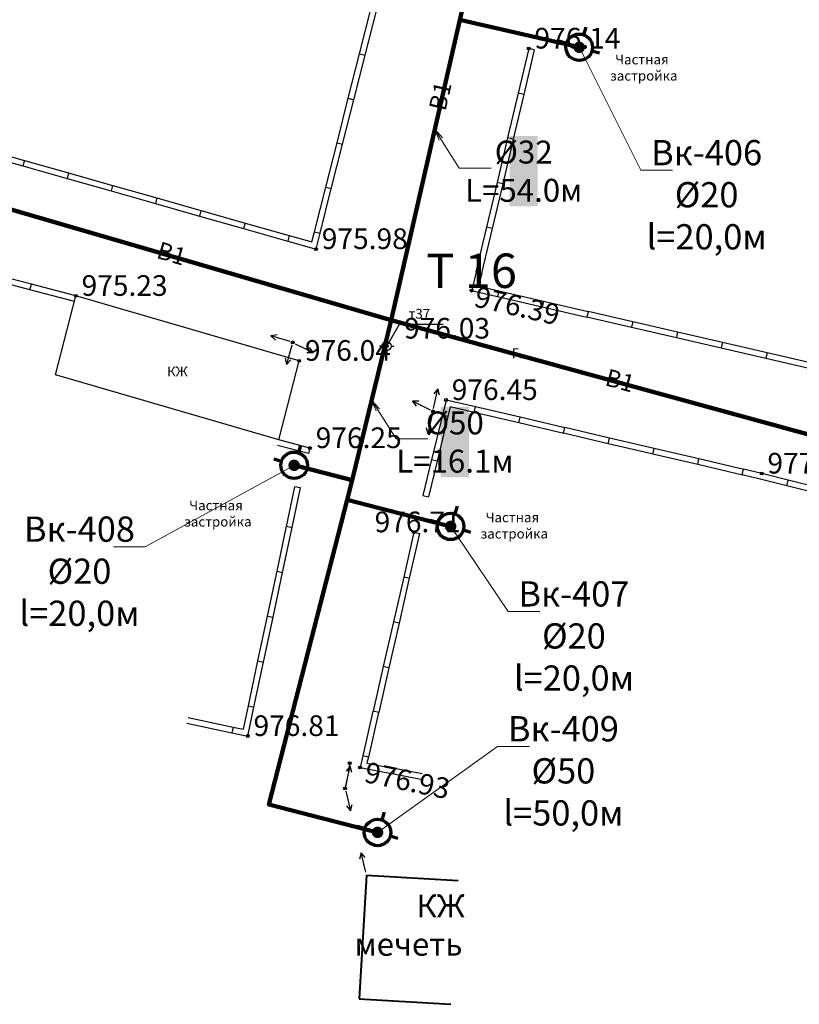
# Model space of a CAD drawing. Units: feet. Extents: x -1455 to 12004, y -2639 to 2021.
# Drawn here: x -239 to -171, y 316 to 402 of the extents above; entities that cross this region are included whole.
import ezdxf
from ezdxf import colors
from ezdxf.entities.mleader import LeaderData, LeaderLine
from ezdxf.enums import TextEntityAlignment as Align
from ezdxf.math import Vec2, Vec3

# ---------------------------------------------------------------- set-up
doc = ezdxf.new("R2010")
doc.units = ezdxf.units.FT
doc.header["$MEASUREMENT"] = 0
doc.linetypes.add('CONTI', pattern=[0])
for name, color, linetype, lineweight in [('0_В1 d 20', 5, 'B1', 90), ('0_В1 d 32', 5, 'B1', 90), ('0_В1 d 50', 5, 'B1', 90), ('0_В1 d 63', 5, 'B1', 90), ('0_Выноска', 250, 'Continuous', 9), ('Выноски-2', 250, 'Continuous', 18)]:
    doc.layers.add(name, color=color, linetype=linetype, lineweight=lineweight)
for name, color, linetype in [('DEFAULT', 7, 'CONTI'), ('GP_B1', 7, 'Continuous'), ('PI_OT0', 13, 'CONTI'), ('PI_ST0', 6, 'CONTI'), ('SIT_L0', 7, 'CONTI')]:
    doc.layers.add(name, color=color, linetype=linetype)
doc.styles.add('GOST-2.304_Type-B', font='GOST_Common.ttf')
doc.styles.get("Standard").update_dxf_attribs({"font": 'isocpeur.ttf'})
doc.linetypes.add('B1', pattern='A,20,-0.3,["B1",Standard,S=1.5,R=0,X=0,Y=-0.75],-2.5,20', length=42.8)

# ---------------------------------------------------------------- blocks, each defined once
blk = doc.blocks.new('BL_3')
at = {"color": 0}
for p, q in [((-0.75, 0), (-1.25, 0)), ((0, 0.75), (0, 1.25)), ((0.75, 0), (1.25, 0)), ((0, -0.75), (0, -1.25))]:
    blk.add_line(p, q, dxfattribs=at)
for radius in [0.75, 0]:
    blk.add_circle((0, 0), radius, dxfattribs=at)
blk = doc.blocks.new('11111115')
at = {"color": 1, "lineweight": 70}
for p, q in [((24522.156, -7699.597), (24521.961, -7700.259)), ((24520.483, -7701.028), (24519.822, -7700.833)), ((24523.362, -7701.878), (24522.701, -7701.682))]:
    blk.add_line(p, q, dxfattribs=at)
blk.add_circle((24521.591, -7701.355), 1.157, dxfattribs=at)
blk = doc.blocks.new('_Dot')
at = {"color": 0, "linetype": 'ByBlock', "lineweight": -2}
blk.add_line((-0.5, 0), (-1, 0), dxfattribs=at)
at = {"color": 0, "linetype": 'ByBlock', "const_width": 0.5}
blk.add_lwpolyline([(-0.25, 0, 1), (0.25, 0, 1)], format="xyb", close=True, dxfattribs=at)
blk = doc.blocks.new('_Open')
at = {"color": 0, "linetype": 'ByBlock', "lineweight": -2}
for p, q in [((-1, 0.167), (0, 0)), ((-1, -0.167), (0, 0)), ((0, 0), (-1, 0))]:
    blk.add_line(p, q, dxfattribs=at)

msp = doc.modelspace()

# ---------------------------------------------------------------- linework, layer by layer
at = {"linetype": 'Continuous'}
for p, q in [((-194.33, 398.89), (-194.82, 399)), ((-207.19, 373.05), (-206.08453, 374.9618)), ((-206.08453, 374.9618), (-202.27265, 374.9618)), ((-213.89, 364.17), (-214.01603, 363.68896)), ((-214.71, 360.69), (-215.2, 360.79)), ((-204.04, 360.04), (-203.55, 359.92)), ((-204.83, 356.83), (-204.34798, 356.72))]:
    msp.add_line(p, q, dxfattribs=at)
at = {"layer": '0_В1 d 32', "ltscale": 0.3}
msp.add_lwpolyline([(-194.79059, 427.93368), (-206.81537, 375.32402)], dxfattribs=at)
at = {"layer": '0_В1 d 50', "ltscale": 0.3}
for points in [[(-391.07541, 429.32349), (-301.36807, 402.84175), (-206.81532, 375.32401)], [(-210.65486, 359.65675), (-210.21542, 361.37059), (-206.81622, 375.32034)]]:
    msp.add_lwpolyline(points, dxfattribs=at)
at = {"layer": 'PI_ST0', "color": 6}
for centre in [(-194.82, 399), (-213.36, 381.52), (-199.8, 377.9), (-234.3, 377.44), (-215.39, 373.38), (-207.19, 373.05), (-214.83, 371.78), (-202.03, 368.36), (-203.17, 367.37), (-213.89, 364.17), (-174.51, 361.95), (-204.83, 356.83), (-219.31, 339.07), (-210.42, 336.7), (-209.52, 336.32), (-210.83, 334.49)]:
    msp.add_circle(centre, 0.125, dxfattribs=at)
for p in [(-194.82, 399), (-213.36, 381.52), (-199.8, 377.9), (-234.3, 377.44), (-215.39, 373.38), (-207.19, 373.05), (-214.83, 371.78), (-202.03, 368.36), (-203.17, 367.37), (-213.89, 364.17), (-174.51, 361.95), (-204.83, 356.83), (-219.31, 339.07), (-210.42, 336.7), (-209.52, 336.32), (-210.83, 334.49)]:
    msp.add_point(p, dxfattribs=at)
at = {"layer": 'SIT_L0', "color": 7}
for p, q in [((-209.56, 398.54), (-208.58, 402.42)), ((-209.08, 398.42), (-208.1, 402.3)), ((-210.55, 394.66), (-209.57, 398.54)), ((-210.07, 394.54), (-209.09, 398.42)), ((-209.57, 398.54), (-209.09, 398.42)), ((-194.82, 399), (-195.74, 395.11)), ((-194.33, 398.89), (-195.25, 394.99)), ((-195.74, 395.11), (-196.66, 391.22)), ((-195.25, 395), (-196.17, 391.1)), ((-195.25, 394.99), (-195.74, 395.11)), ((-211.53, 390.78), (-210.55, 394.66)), ((-211.05, 390.66), (-210.07, 394.54)), ((-210.55, 394.66), (-210.07, 394.54)), ((-212.51, 386.9), (-211.53, 390.78)), ((-212.03, 386.78), (-211.05, 390.66)), ((-211.53, 390.78), (-211.05, 390.66)), ((-196.66, 391.21), (-197.58, 387.32)), ((-196.17, 391.1), (-197.09, 387.2)), ((-196.17, 391.1), (-196.66, 391.22)), ((-242.77, 389.85), (-238.92, 388.76)), ((-242.63, 390.33), (-238.79, 389.24)), ((-238.79, 389.24), (-238.92, 388.76)), ((-238.78, 389.24), (-234.94, 388.15)), ((-238.92, 388.76), (-235.07, 387.67)), ((-234.94, 388.15), (-235.07, 387.67)), ((-234.93, 388.15), (-231.09, 387.06)), ((-235.07, 387.67), (-231.22, 386.58)), ((-197.58, 387.32), (-198.5, 383.43)), ((-197.09, 387.21), (-198.01, 383.31)), ((-197.09, 387.2), (-197.58, 387.32)), ((-231.09, 387.06), (-231.22, 386.58)), ((-231.22, 386.58), (-227.37, 385.49)), ((-231.08, 387.06), (-227.24, 385.97)), ((-213.49, 383.03), (-212.51, 386.91)), ((-213.01, 382.91), (-212.03, 386.79)), ((-212.51, 386.91), (-212.03, 386.79)), ((-227.24, 385.97), (-227.37, 385.49)), ((-227.37, 385.49), (-223.52, 384.4)), ((-227.23, 385.97), (-223.39, 384.88)), ((-223.39, 384.88), (-223.52, 384.4)), ((-223.38, 384.88), (-219.54, 383.79)), ((-223.52, 384.4), (-219.67, 383.31)), ((-219.54, 383.79), (-219.67, 383.31)), ((-219.54, 383.79), (-215.7, 382.7)), ((-219.68, 383.31), (-215.83, 382.22)), ((-213.72, 382.14), (-213.49, 383.03)), ((-213.49, 383.03), (-213.01, 382.91)), ((-213.36, 381.52), (-213.01, 382.91)), ((-198.5, 383.43), (-199.42, 379.54)), ((-198.01, 383.32), (-198.93, 379.42)), ((-198.01, 383.31), (-198.5, 383.43)), ((-215.7, 382.7), (-215.83, 382.22)), ((-215.83, 382.22), (-213.36, 381.52)), ((-215.69, 382.7), (-213.72, 382.14)), ((-238.17, 378.45), (-242.04, 379.46)), ((-199.41, 379.53), (-199.79, 377.9)), ((-198.93, 379.42), (-199.42, 379.54)), ((-198.92, 379.42), (-199.19, 378.28)), ((-238.3, 377.97), (-242.17, 378.98)), ((-238.3, 377.97), (-238.17, 378.45)), ((-234.43, 376.96), (-238.3, 377.97)), ((-234.3, 377.44), (-238.17, 378.45)), ((-199.8, 377.9), (-197.54, 377.38)), ((-199.19, 378.28), (-197.43, 377.87)), ((-197.43, 377.87), (-197.54, 377.38)), ((-197.43, 377.88), (-193.53, 376.98)), ((-236.07, 370.54), (-234.3, 377.44)), ((-214.83, 371.78), (-234.3, 377.44)), ((-197.54, 377.39), (-193.64, 376.49)), ((-193.53, 376.98), (-193.64, 376.49)), ((-193.54, 376.98), (-189.64, 376.08)), ((-193.65, 376.49), (-189.75, 375.59)), ((-189.64, 376.08), (-189.75, 375.59)), ((-189.64, 376.09), (-185.74, 375.19)), ((-189.75, 375.6), (-185.85, 374.7)), ((-185.74, 375.19), (-185.85, 374.7)), ((-185.74, 375.19), (-181.84, 374.29)), ((-185.85, 374.7), (-181.95, 373.8)), ((-181.84, 374.29), (-181.95, 373.8)), ((-181.84, 374.29), (-177.94, 373.39)), ((-216.76, 374.05), (-217.31, 373.95)), ((-215.63, 373.45), (-217.31, 373.95)), ((-217.31, 373.95), (-216.9, 373.57)), ((-181.95, 373.8), (-178.05, 372.9)), ((-177.94, 373.39), (-178.05, 372.9)), ((-177.94, 373.4), (-174.04, 372.5)), ((-215.46, 373.14), (-215.94, 371.46)), ((-215.17, 373.27), (-213.6, 372.5)), ((-213.6, 372.5), (-213.93, 372.94)), ((-178.05, 372.91), (-174.15, 372.01)), ((-216.6, 364.88), (-214.83, 371.78)), ((-216.04, 372.01), (-215.94, 371.46)), ((-215.94, 371.46), (-215.56, 371.87)), ((-214.15, 372.49), (-213.6, 372.5)), ((-174.04, 372.5), (-174.15, 372.01)), ((-174.15, 372.01), (-170.25, 371.11)), ((-174.04, 372.5), (-170.14, 371.6)), ((-216.6, 364.88), (-236.07, 370.54)), ((-203.11, 367.61), (-202.73, 369.32)), ((-202.73, 369.32), (-203.08, 368.89)), ((-202.6, 368.78), (-202.73, 369.32)), ((-204.41, 368.26), (-204.96, 368.25)), ((-203.39, 367.48), (-204.96, 368.25)), ((-204.96, 368.25), (-204.63, 367.81)), ((-202.03, 368.36), (-202.35, 367.04)), ((-199.46, 367.76), (-202.03, 368.36)), ((-201.66, 367.76), (-201.86, 366.92)), ((-199.57, 367.27), (-201.66, 367.76)), ((-199.57, 367.27), (-199.46, 367.76)), ((-195.56, 366.85), (-199.46, 367.76)), ((-203.23, 367.13), (-203.62, 365.42)), ((-202.35, 367.04), (-203.29, 363.15)), ((-201.86, 366.92), (-202.8, 363.03)), ((-201.86, 366.92), (-202.35, 367.04)), ((-195.67, 366.36), (-199.57, 367.27)), ((-195.67, 366.36), (-195.56, 366.85)), ((-191.66, 365.94), (-195.56, 366.85)), ((-203.75, 365.97), (-203.62, 365.42)), ((-203.62, 365.42), (-203.27, 365.85)), ((-191.77, 365.45), (-195.67, 366.36)), ((-191.78, 365.46), (-191.67, 365.95)), ((-187.77, 365.04), (-191.67, 365.95)), ((-213.89, 364.17), (-216.6, 364.88)), ((-187.88, 364.55), (-191.78, 365.46)), ((-187.88, 364.55), (-187.77, 365.04)), ((-183.87, 364.13), (-187.77, 365.04)), ((-214.02, 363.69), (-216.73, 364.4)), ((-183.98, 363.64), (-187.88, 364.55)), ((-183.99, 363.64), (-183.88, 364.13)), ((-179.98, 363.22), (-183.88, 364.13)), ((-203.29, 363.16), (-204.04, 360.04)), ((-202.8, 363.03), (-203.29, 363.15)), ((-180.09, 362.73), (-183.99, 363.64)), ((-180.09, 362.73), (-179.98, 363.22)), ((-176.08, 362.31), (-179.98, 363.22)), ((-202.8, 363.04), (-203.55, 359.92)), ((-176.19, 361.82), (-180.09, 362.73)), ((-176.2, 361.83), (-176.09, 362.32)), ((-174.51, 361.95), (-176.09, 362.32)), ((-174.63, 361.46), (-176.2, 361.83)), ((-172.32, 360.88), (-174.63, 361.46)), ((-172.2, 361.37), (-174.51, 361.95)), ((-172.32, 360.89), (-172.2, 361.37)), ((-168.32, 360.4), (-172.2, 361.37)), ((-215.93, 357.34), (-215.2, 360.79)), ((-215.44, 357.24), (-214.71, 360.69)), ((-168.44, 359.91), (-172.32, 360.89)), ((-216.76, 353.43), (-215.93, 357.35)), ((-216.27, 353.33), (-215.44, 357.24)), ((-215.93, 357.35), (-215.44, 357.24)), ((-204.83, 356.83), (-205.72, 352.93)), ((-204.34, 356.72), (-205.23, 352.82)), ((-217.59, 349.52), (-216.76, 353.44)), ((-217.1, 349.42), (-216.27, 353.33)), ((-216.76, 353.44), (-216.27, 353.33)), ((-205.72, 352.93), (-206.61, 349.03)), ((-205.23, 352.82), (-206.12, 348.92)), ((-205.23, 352.82), (-205.72, 352.93)), ((-218.42, 345.61), (-217.59, 349.53)), ((-217.93, 345.51), (-217.1, 349.42)), ((-217.59, 349.53), (-217.1, 349.42)), ((-206.61, 349.03), (-207.5, 345.13)), ((-206.12, 348.92), (-207.01, 345.02)), ((-206.12, 348.92), (-206.61, 349.03)), ((-219.26, 341.69), (-218.43, 345.61)), ((-218.77, 341.59), (-217.94, 345.5)), ((-218.43, 345.61), (-217.94, 345.5)), ((-207.5, 345.13), (-208.39, 341.23)), ((-207.01, 345.02), (-207.5, 345.13)), ((-207.01, 345.02), (-207.9, 341.12)), ((-219.69, 339.66), (-219.26, 341.7)), ((-219.26, 341.7), (-218.77, 341.59)), ((-219.31, 339.06), (-218.77, 341.59)), ((-208.4, 341.23), (-209.29, 337.33)), ((-207.91, 341.12), (-208.8, 337.22)), ((-207.9, 341.12), (-208.39, 341.23)), ((-224.61, 340.19), (-220.7, 339.36)), ((-224.51, 340.68), (-220.59, 339.85)), ((-220.59, 339.85), (-220.7, 339.36)), ((-220.7, 339.36), (-219.31, 339.06)), ((-220.6, 339.85), (-219.69, 339.66)), ((-209.29, 337.33), (-209.52, 336.32)), ((-208.8, 337.22), (-209.29, 337.33)), ((-210.42, 336.7), (-210.56, 335.96)), ((-208.93, 336.71), (-206.52, 336.25)), ((-208.8, 337.22), (-208.92, 336.72)), ((-210.77, 334.73), (-210.38, 336.44)), ((-210.38, 336.44), (-210.73, 336.01)), ((-210.25, 335.89), (-210.38, 336.44)), ((-209.53, 336.32), (-206.61, 335.76)), ((-206.52, 336.25), (-206.61, 335.76)), ((-206.61, 335.77), (-204.21, 335.31)), ((-206.52, 336.26), (-204.12, 335.8)), ((-210.69, 335.23), (-210.83, 334.49)), ((-210.77, 334.25), (-210.35, 332.55)), ((-210.35, 332.55), (-210.22, 333.1)), ((-210.71, 332.97), (-210.35, 332.55)), ((-209.43, 328.89), (-209.56, 328.34)), ((-209.01, 327.19), (-209.43, 328.89)), ((-209.07, 328.47), (-209.43, 328.89))]:
    msp.add_line(p, q, dxfattribs=at)
at = {"layer": 'SIT_L0', "color": 3, "lineweight": 40}
for p, q in [((-208.95, 326.95), (-209.6, 316.16)), ((-208.95, 326.95), (-200.96, 326.47)), ((-209.6, 316.16), (-201.61, 315.68))]:
    msp.add_line(p, q, dxfattribs=at)

# ---------------------------------------------------------------- block references
for p in [(-24712.00696, 8100.46024), (-24736.86239, 8064.0217), (-24723.21976, 8058.69717), (-24729.58865, 8032.02067)]:
    msp.add_blockref('11111115', p)
at = {"layer": 'DEFAULT', "color": 7, "xscale": 0.5, "yscale": 0.5, "zscale": 0.5}
msp.add_blockref('BL_3', (-207.19, 373.05), dxfattribs=at)

# ---------------------------------------------------------------- texts
at = {"linetype": 'Continuous', "char_height": 0.85, "attachment_point": 1, "rotation": 0.0814593}
for s, insert in [('\\pi-0.4675;т37', (-204.89727, 376.29975)), ('Г.', (-196.30805, 372.85321)), ('КЖ', (-226.34252, 371.2685))]:
    msp.add_mtext_dynamic_manual_height_columns(s, width=0.85, gutter_width=1, heights=[0], dxfattribs=dict(at, insert=insert))
at = {"color": 3, "linetype": 'Continuous', "lineweight": 40, "insert": (-202.25923, 325.2526), "char_height": 2, "attachment_point": 1, "rotation": 0.0814593}
msp.add_mtext_dynamic_manual_height_columns('\\pi-1.175;КЖ\\P\\pi-3.875;мечеть', width=0.85, gutter_width=1, heights=[0], dxfattribs=at)
at = {"layer": 'GP_B1', "color": 5, "linetype": 'ByBlock', "style": 'GOST-2.304_Type-B'}
for rotation, p in [(77.083143, (-202.34548, 394.81424, 974.91641)), (343.6650603, (-226.0089, 380.94537, 974.22428)), (344.6831539, (-186.91361, 369.86931, 975.39196))]:
    msp.add_text('B1', height=1.5, rotation=rotation, dxfattribs=at).set_placement(p, align=Align.MIDDLE)
at = {"layer": 'GP_B1', "color": 7, "linetype": 'ByBlock', "style": 'GOST-2.304_Type-B'}
msp.add_text('T 16', height=3, dxfattribs=at).set_placement((-199.80296, 379.23851), align=Align.MIDDLE)
at = {"layer": 'PI_OT0', "color": 13, "style": 'GOST-2.304_Type-B'}
for s, p in [('976.14', (-194.32, 399)), ('975.98', (-212.86, 381.52)), ('975.23', (-233.8, 377.44)), ('976.03', (-205.68928, 373.71323)), ('976.04', (-214.33, 371.78)), ('976.45', (-201.53, 368.36)), ('976.25', (-213.39, 364.17)), ('977.58', (-174.01, 361.95)), ('976.71', (-208.25476, 356.83)), ('976.81', (-218.81, 339.07))]:
    msp.add_text(s, height=1.8, dxfattribs=at).set_placement(p)
for s, rotation, p in [('976.39', 347.0424199, (-199.67687, 376.53673)), ('976.93', 348.2802286, (-209.25114, 335.06757))]:
    msp.add_text(s, height=1.8, rotation=rotation, dxfattribs=at).set_placement(p)

# ---------------------------------------------------------------- next in the draw order: leaders
at = {"layer": '0_Выноска'}
ml = msp.add_multileader_mtext('Standard', dxfattribs=at)
ml.set_content('{\\fISOCPEUR|b0|i0|c0|p34;\\C256;%%C\\fISOCPEUR|b0|i0|c204|p34;50\\fISOCPEUR|b0|i0|c0|p34;\\P\\pxqc;L=16.1\\fISOCPEUR|b0|i0|c204|p34;м}', color=6, style='GOST-2.304_Type-B')
ml.set_leader_properties(color=256, linetype='ByLayer', lineweight=15)
ml.set_arrow_properties(name='OPEN')
ml.build(insert=Vec2(0, 0))
ml.multileader.update_dxf_attribs({"text_left_attachment_type": 6, "text_right_attachment_type": 6, "dogleg_length": 1, "arrow_head_size": 1})
ctx = ml.context
ctx.base_point, ctx.char_height, ctx.arrow_head_size, ctx.landing_gap_size, ctx.plane_origin = Vec3(-205.37336, 364.96238), 2, 1, 0.1116, Vec3(-177.98787, 384.84275)
ctx.left_attachment, ctx.right_attachment, ctx.text_align_type = 6, 6, 1
notes = []
notes.append((ctx, [(0, (1, 1, 0), (-206.37336, 364.96238), (1, 0), 1, [(1, [(-208.51582, 368.34546)], 0, [])])]))
ctx.mtext.insert, ctx.mtext.width, ctx.mtext.alignment, ctx.mtext.flow_direction = Vec3(-201.26177, 367.36238), 1.643804, 2, 5
ctx.mtext.has_bg_fill, ctx.mtext.bg_color, ctx.mtext.bg_scale_factor, ctx.mtext.bg_transparency, ctx.mtext.use_window_bg_color = 1, -1023414017, 1.2, 0, 0
at = {"layer": 'Выноски-2', "color": 1}
ml = msp.add_multileader_mtext('Standard', dxfattribs=at)
ml.set_content('{\\C5;Вк-406\\P%%C20\\Pl=20,0м}', color=6, style='GOST-2.304_Type-B')
ml.set_leader_properties(color=251, linetype='ByLayer', lineweight=15)
ml.set_arrow_properties(name='DOT')
ml.build(insert=Vec2(0, 0))
ml.multileader.update_dxf_attribs({"text_left_attachment_type": 6, "text_right_attachment_type": 6, "dogleg_length": 1, "arrow_head_size": 1})
ctx = ml.context
ctx.base_point, ctx.char_height, ctx.arrow_head_size, ctx.landing_gap_size, ctx.plane_origin = Vec3(-184.04322, 388.38308), 2.2, 1, 0.1116, Vec3(-150.06546, 419.54229)
ctx.left_attachment, ctx.right_attachment, ctx.text_align_type = 6, 6, 1
notes.append((ctx, [(0, (1, 1, 0), (-185.04322, 388.38308), (1, 0), 1, [(0, [(-190.41582, 399.10547)], 0, [])])]))
ctx.mtext.insert, ctx.mtext.width, ctx.mtext.alignment, ctx.mtext.flow_direction = Vec3(-179.31163, 391.02308), 1.643804, 2, 5
ctx.mtext.has_bg_fill, ctx.mtext.bg_color, ctx.mtext.bg_scale_factor, ctx.mtext.bg_transparency, ctx.mtext.use_window_bg_color = 1, -1073741824, 1.2, 0, 1
ml = msp.add_multileader_mtext('Standard', dxfattribs=at)
ml.set_content('{\\C5;Вк-408\\P%%C20\\Pl=20,0м}', color=6, style='GOST-2.304_Type-B')
ml.set_leader_properties(color=251, linetype='ByLayer', lineweight=15)
ml.set_arrow_properties(name='DOT')
ml.build(insert=Vec2(0, 0))
ml.multileader.update_dxf_attribs({"text_left_attachment_type": 6, "text_right_attachment_type": 6, "dogleg_length": 1, "arrow_head_size": 1})
ctx = ml.context
ctx.base_point, ctx.char_height, ctx.arrow_head_size, ctx.landing_gap_size, ctx.plane_origin = Vec3(-238.7148, 355.56287), 2.2, 1, 0.1116, Vec3(-174.92089, 383.10375)
ctx.left_attachment, ctx.right_attachment, ctx.text_align_type = 6, 6, 1
notes.append((ctx, [(1, (1, 1, 0), (-228.25161, 355.56287), (-1, 0), 1, [(0, [(-215.27125, 362.66693)], 0, [])])]))
ctx.mtext.insert, ctx.mtext.width, ctx.mtext.alignment, ctx.mtext.flow_direction = Vec3(-233.9832, 358.20287), 1.643804, 2, 5
ctx.mtext.has_bg_fill, ctx.mtext.bg_color, ctx.mtext.bg_scale_factor, ctx.mtext.bg_transparency, ctx.mtext.use_window_bg_color = 1, -1073741824, 1.2, 0, 1
ml = msp.add_multileader_mtext('Standard', dxfattribs=at)
ml.set_content('{\\C5;Вк-407\\P%%C20\\Pl=20,0м}', color=6, style='GOST-2.304_Type-B')
ml.set_leader_properties(color=251, linetype='ByLayer', lineweight=15)
ml.set_arrow_properties(name='DOT')
ml.build(insert=Vec2(0, 0))
ml.multileader.update_dxf_attribs({"text_left_attachment_type": 6, "text_right_attachment_type": 6, "dogleg_length": 1, "arrow_head_size": 1})
ctx = ml.context
ctx.base_point, ctx.char_height, ctx.arrow_head_size, ctx.landing_gap_size, ctx.plane_origin = Vec3(-195.61695, 349.91762), 2.2, 1, 0.1116, Vec3(-161.27827, 377.77922)
ctx.left_attachment, ctx.right_attachment, ctx.text_align_type = 6, 6, 1
notes.append((ctx, [(0, (1, 1, 0), (-196.61695, 349.91762), (1, 0), 1, [(0, [(-201.62863, 357.34239)], 0, [])])]))
ctx.mtext.insert, ctx.mtext.width, ctx.mtext.alignment, ctx.mtext.flow_direction = Vec3(-190.87953, 352.55762), 1.643804, 2, 5
ctx.mtext.has_bg_fill, ctx.mtext.bg_color, ctx.mtext.bg_scale_factor, ctx.mtext.bg_transparency, ctx.mtext.use_window_bg_color = 1, -1073741824, 1.2, 0, 1
ml = msp.add_multileader_mtext('Standard', dxfattribs=at)
ml.set_content('{\\C5;Вк-409\\P%%C50\\Pl=50,0м}', color=6, style='GOST-2.304_Type-B')
ml.set_leader_properties(color=251, linetype='ByLayer', lineweight=15)
ml.set_arrow_properties(name='DOT')
ml.build(insert=Vec2(0, 0))
ml.multileader.update_dxf_attribs({"text_left_attachment_type": 6, "text_right_attachment_type": 6, "dogleg_length": 1, "arrow_head_size": 1})
ctx = ml.context
ctx.base_point, ctx.char_height, ctx.arrow_head_size, ctx.landing_gap_size, ctx.plane_origin = Vec3(-196.52755, 338.15916), 2.2, 1, 0.1116, Vec3(-167.64715, 351.10272)
ctx.left_attachment, ctx.right_attachment, ctx.text_align_type = 6, 6, 1
notes.append((ctx, [(0, (1, 1, 0), (-197.52755, 338.15916), (1, 0), 1, [(0, [(-207.99751, 330.66589)], 0, [])])]))
ctx.mtext.insert, ctx.mtext.width, ctx.mtext.alignment, ctx.mtext.flow_direction = Vec3(-191.79596, 340.79916), 1.643804, 2, 5
ctx.mtext.has_bg_fill, ctx.mtext.bg_color, ctx.mtext.bg_scale_factor, ctx.mtext.bg_transparency, ctx.mtext.use_window_bg_color = 1, -1073741824, 1.2, 0, 1
for ctx, leaders in notes:
    for number, flags, end, landing, length, lines in leaders:
        leader = LeaderData()
        leader.index, (leader.has_last_leader_line, leader.has_dogleg_vector, leader.attachment_direction) = number, flags
        leader.last_leader_point, leader.dogleg_vector, leader.dogleg_length = Vec3(end), Vec3(landing), length
        for number, points, colour, breaks in lines:
            line = LeaderLine()
            line.index, line.vertices, line.color, line.breaks = number, Vec3.list(points), colors.encode_raw_color(colour), breaks
            leader.lines.append(line)
        ctx.leaders.append(leader)

# ---------------------------------------------------------------- next in the draw order: linework, layer by layer
at = {"layer": '0_В1 d 20', "ltscale": 0.3}
for points in [[(-190.41582, 399.10547), (-200.8354, 401.48703)], [(-210.21542, 361.37059), (-215.27125, 362.66693)], [(-210.65486, 359.65675), (-201.62863, 357.34239)]]:
    msp.add_lwpolyline(points, dxfattribs=at)
at = {"layer": '0_В1 d 50', "ltscale": 0.3}
msp.add_lwpolyline([(-207.99751, 330.66589), (-217.46576, 333.09359), (-210.65486, 359.65675)], dxfattribs=at)
at = {"layer": '0_В1 d 63', "ltscale": 0.3}
msp.add_lwpolyline([(-206.81532, 375.32401), (-119.40003, 351.37834)], dxfattribs=at)

# ---------------------------------------------------------------- next in the draw order: texts
at = {"linetype": 'Continuous', "char_height": 0.85, "attachment_point": 1, "rotation": 0.0814593}
for insert in [(-185.80143, 398.46823), (-222.93212, 359.5962), (-197.09503, 358.54945)]:
    msp.add_mtext_dynamic_manual_height_columns('\\pi-1.7425;Частная \\P\\pi-2.27375;застройка', width=0.85, gutter_width=1, heights=[0], dxfattribs=dict(at, insert=insert))

# ---------------------------------------------------------------- next in the draw order: leaders
at = {"layer": '0_Выноска'}
ml = msp.add_multileader_mtext('Standard', dxfattribs=at)
ml.set_content('{\\fISOCPEUR|b0|i0|c0|p34;\\C256;%%C\\fISOCPEUR|b0|i0|c204|p34;32\\fISOCPEUR|b0|i0|c0|p34;\\P\\pxqc;L=54.0\\fISOCPEUR|b0|i0|c204|p34;м}', color=6, style='GOST-2.304_Type-B')
ml.set_leader_properties(color=256, linetype='ByLayer', lineweight=15)
ml.set_arrow_properties(name='OPEN')
ml.build(insert=Vec2(0, 0))
ml.multileader.update_dxf_attribs({"text_left_attachment_type": 6, "text_right_attachment_type": 6, "dogleg_length": 1, "arrow_head_size": 1})
ctx = ml.context
ctx.base_point, ctx.char_height, ctx.arrow_head_size, ctx.landing_gap_size, ctx.plane_origin = Vec3(-199.87145, 388.57275), 2, 1, 0.1116, Vec3(-172.48595, 408.45312)
ctx.left_attachment, ctx.right_attachment, ctx.text_align_type = 6, 6, 1
notes = []
notes.append((ctx, [(0, (1, 1, 0), (-200.87145, 388.57275), (1, 0), 1, [(1, [(-203.0139, 391.95583)], 0, [])])]))
ctx.mtext.insert, ctx.mtext.width, ctx.mtext.alignment, ctx.mtext.flow_direction = Vec3(-195.25985, 390.97275), 1.643804, 2, 5
ctx.mtext.has_bg_fill, ctx.mtext.bg_color, ctx.mtext.bg_scale_factor, ctx.mtext.bg_transparency, ctx.mtext.use_window_bg_color = 1, -1023414017, 1.2, 0, 0
for ctx, leaders in notes:
    for number, flags, end, landing, length, lines in leaders:
        leader = LeaderData()
        leader.index, (leader.has_last_leader_line, leader.has_dogleg_vector, leader.attachment_direction) = number, flags
        leader.last_leader_point, leader.dogleg_vector, leader.dogleg_length = Vec3(end), Vec3(landing), length
        for number, points, colour, breaks in lines:
            line = LeaderLine()
            line.index, line.vertices, line.color, line.breaks = number, Vec3.list(points), colors.encode_raw_color(colour), breaks
            leader.lines.append(line)
        ctx.leaders.append(leader)

doc.saveas('drawing.dxf')
